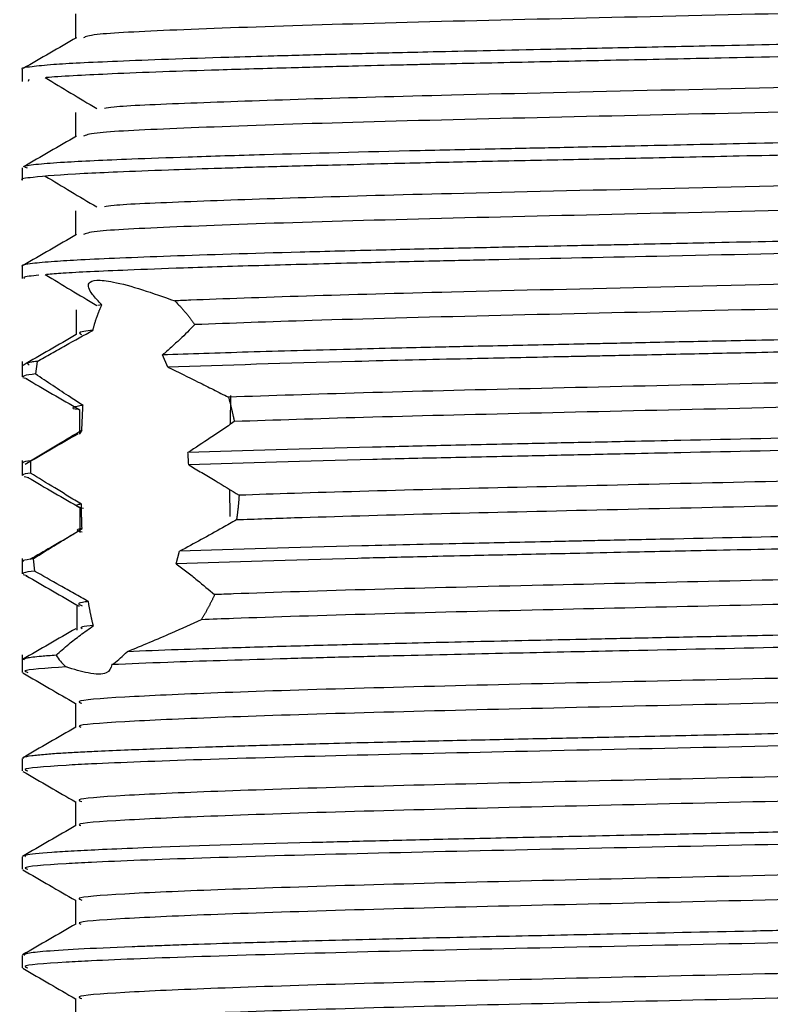
# Model space of a CAD drawing. Units: millimetres. Extents: x 3 to 1996, y 5 to 1995.
# Drawn here: x 1129 to 1140, y 1288 to 1303 of the extents above; entities that cross this region are included whole.
import ezdxf

# ---------------------------------------------------------------- set-up
doc = ezdxf.new("R2010")
doc.units = ezdxf.units.MM

msp = doc.modelspace()

# ---------------------------------------------------------------- linework, layer by layer
at = {"color": 7, "linetype": 'Continuous', "lineweight": 25}
for p, q in [((1128.562, 1302.007), (1128.562, 1301.819)), ((1128.661, 1301.852), (1128.653, 1301.819)), ((1128.562, 1300.507), (1128.562, 1300.319)), ((1128.562, 1299.007), (1128.562, 1298.819)), ((1129.776, 1298.418), (1129.712, 1298.411)), ((1129.382, 1298.341), (1129.382, 1297.966)), ((1130.779, 1297.47), (1130.698, 1297.655)), ((1128.562, 1297.556), (1128.562, 1297.32)), ((1128.788, 1297.556), (1128.763, 1297.365)), ((1128.569, 1297.311), (1128.637, 1297.295)), ((1131.736, 1297.036), (1131.729, 1296.596)), ((1129.433, 1296.825), (1129.433, 1296.45)), ((1129.471, 1296.509), (1129.433, 1296.454)), ((1128.562, 1296.048), (1128.562, 1295.82)), ((1128.591, 1295.802), (1128.663, 1295.79)), ((1131.721, 1295.606), (1131.723, 1295.194)), ((1129.439, 1295.324), (1129.439, 1294.949)), ((1130.907, 1294.475), (1130.96, 1294.664)), ((1128.562, 1294.554), (1128.562, 1294.32)), ((1128.731, 1294.549), (1128.748, 1294.363)), ((1128.575, 1294.308), (1128.635, 1294.295)), ((1129.395, 1293.835), (1129.395, 1293.46)), ((1128.562, 1293.085), (1128.562, 1292.819)), ((1129.374, 1292.35), (1129.374, 1291.98)), ((1128.562, 1291.507), (1128.562, 1291.319)), ((1128.562, 1290.007), (1128.562, 1289.819)), ((1128.562, 1288.507), (1128.562, 1288.319))]:
    msp.add_line(p, q, dxfattribs=at)
for points, knots in [([(1150.434, 1303.225), (1150.452, 1303.212), (1150.504, 1303.174), (1149.534, 1303.116), (1147.653, 1303.04), (1145.013, 1302.966), (1141.94, 1302.897), (1138.714, 1302.821), (1135.595, 1302.752), (1132.861, 1302.679), (1130.819, 1302.605), (1129.615, 1302.545), (1129.53, 1302.504), (1129.496, 1302.488)], [0, 0, 0, 0, 0.051893, 0.15049, 0.250788, 0.350906, 0.44766, 0.546497, 0.643431, 0.74134, 0.839869, 0.935571, 1, 1, 1, 1]), ([(1151.274, 1302.757), (1151.287, 1302.745), (1151.321, 1302.713), (1150.797, 1302.678), (1150.247, 1302.651), (1149.866, 1302.634), (1149.205, 1302.607), (1148.151, 1302.572), (1146.868, 1302.536), (1145.715, 1302.507), (1144.712, 1302.484), (1143.693, 1302.462), (1142.452, 1302.435), (1140.896, 1302.402), (1139.266, 1302.367), (1137.757, 1302.335), (1136.57, 1302.309), (1135.608, 1302.288), (1134.858, 1302.272), (1134.087, 1302.254), (1133.265, 1302.233), (1132.433, 1302.21), (1131.244, 1302.175), (1130.218, 1302.138), (1129.438, 1302.103), (1128.988, 1302.076), (1128.674, 1302.045), (1128.523, 1302.021), (1128.566, 1302.007), (1128.568, 1302.007)], [0, 0, 0, 0, 0.045132, 0.123837, 0.143335, 0.159359, 0.193289, 0.248583, 0.296651, 0.335053, 0.36378, 0.39102, 0.427111, 0.472015, 0.522712, 0.563138, 0.599394, 0.625392, 0.64894, 0.668551, 0.698985, 0.731054, 0.757779, 0.837414, 0.873982, 0.90721, 0.948342, 0.997556, 1, 1, 1, 1]), ([(1129.374, 1302.85), (1129.374, 1302.788), (1129.374, 1302.664), (1129.374, 1302.541), (1129.374, 1302.48)], [0, 0, 0, 0, 0.507207, 1, 1, 1, 1]), ([(1129.388, 1302.488), (1129.253, 1302.41), (1128.982, 1302.254), (1128.711, 1302.097), (1128.576, 1302.019)], [0, 0, 0, 0, 0.5006524, 1, 1, 1, 1]), ([(1151.348, 1302.569), (1151.353, 1302.568), (1151.388, 1302.554), (1151.245, 1302.531), (1150.953, 1302.503), (1150.565, 1302.479), (1150.075, 1302.455), (1149.368, 1302.426), (1148.364, 1302.391), (1147.348, 1302.362), (1146.62, 1302.342), (1146.307, 1302.334), (1146.164, 1302.331), (1146.1, 1302.329), (1146.075, 1302.329), (1146.07, 1302.329), (1146.069, 1302.329), (1146.068, 1302.328), (1146.068, 1302.328), (1146.068, 1302.328), (1146.068, 1302.328), (1146.068, 1302.328), (1146.068, 1302.328), (1146.068, 1302.328), (1146.067, 1302.328), (1146.064, 1302.328), (1146.031, 1302.328), (1145.941, 1302.325), (1145.66, 1302.319), (1145.266, 1302.31), (1144.754, 1302.298), (1144.316, 1302.288), (1143.958, 1302.281), (1143.437, 1302.269), (1142.541, 1302.25), (1141.036, 1302.217), (1139.355, 1302.181), (1137.708, 1302.146), (1136.232, 1302.114), (1135.255, 1302.093), (1134.709, 1302.081), (1134.557, 1302.077), (1134.173, 1302.068), (1133.512, 1302.052), (1132.55, 1302.026), (1131.572, 1301.997), (1130.662, 1301.967), (1129.94, 1301.938), (1129.378, 1301.911), (1129.041, 1301.892), (1128.941, 1301.881), (1128.927, 1301.88)], [0, 0, 0, 0, 0.006918, 0.056537, 0.098243, 0.131918, 0.163737, 0.205734, 0.257899, 0.310412, 0.331381, 0.340618, 0.344926, 0.347001, 0.347512, 0.347576, 0.347607, 0.347623, 0.347624, 0.347625, 0.347625, 0.347626, 0.347626, 0.347628, 0.347651, 0.347701, 0.347925, 0.35127, 0.357374, 0.377851, 0.392227, 0.40936, 0.421288, 0.427221, 0.459717, 0.506238, 0.565907, 0.612027, 0.657069, 0.704715, 0.708165, 0.712941, 0.720326, 0.748051, 0.783522, 0.829719, 0.870702, 0.914834, 0.95257, 0.993111, 1, 1, 1, 1]), ([(1150.469, 1302.095), (1150.434, 1302.077), (1150.354, 1302.037), (1149.255, 1301.979), (1147.43, 1301.909), (1144.868, 1301.838), (1141.73, 1301.767), (1138.284, 1301.686), (1135.236, 1301.618), (1132.799, 1301.551), (1131.087, 1301.489), (1130.005, 1301.445), (1129.852, 1301.418), (1129.813, 1301.411)], [0, 0, 0, 0, 0.0750453, 0.1719976, 0.2711183, 0.3697081, 0.480849, 0.594224, 0.7051668, 0.7939139, 0.8830249, 0.9701156, 1, 1, 1, 1]), ([(1128.914, 1301.88), (1129.043, 1301.802), (1129.3, 1301.645), (1129.565, 1301.489), (1129.698, 1301.411)], [0, 0, 0, 0, 0.50039, 1, 1, 1, 1]), ([(1150.434, 1301.725), (1150.452, 1301.712), (1150.504, 1301.674), (1149.534, 1301.616), (1147.653, 1301.54), (1145.013, 1301.466), (1141.94, 1301.397), (1138.714, 1301.321), (1135.595, 1301.252), (1132.861, 1301.179), (1130.819, 1301.105), (1129.615, 1301.045), (1129.53, 1301.004), (1129.496, 1300.988)], [0, 0, 0, 0, 0.051791, 0.150399, 0.250708, 0.350836, 0.4476, 0.546447, 0.643392, 0.741311, 0.83985, 0.935562, 1, 1, 1, 1]), ([(1151.348, 1301.257), (1151.353, 1301.255), (1151.372, 1301.246), (1151.297, 1301.229), (1151.123, 1301.204), (1150.651, 1301.168), (1149.946, 1301.136), (1149.12, 1301.105), (1148.514, 1301.084), (1147.636, 1301.057), (1146.572, 1301.028), (1145.514, 1301.002), (1144.574, 1300.981), (1143.798, 1300.964), (1142.785, 1300.943), (1141.384, 1300.912), (1139.627, 1300.875), (1138.029, 1300.841), (1136.815, 1300.814), (1135.718, 1300.791), (1134.138, 1300.756), (1132.498, 1300.713), (1131.104, 1300.67), (1130.257, 1300.639), (1129.64, 1300.612), (1129.149, 1300.587), (1128.792, 1300.558), (1128.553, 1300.531), (1128.615, 1300.513), (1128.638, 1300.507)], [0, 0, 0, 0, 0.007705, 0.034516, 0.066206, 0.105173, 0.182016, 0.200504, 0.227617, 0.263474, 0.30593, 0.341603, 0.367602, 0.393602, 0.411527, 0.456608, 0.513226, 0.558206, 0.591024, 0.6177, 0.655264, 0.736393, 0.783904, 0.825666, 0.859379, 0.892713, 0.933195, 0.974554, 1, 1, 1, 1]), ([(1129.374, 1301.35), (1129.374, 1301.288), (1129.374, 1301.164), (1129.374, 1301.041), (1129.374, 1300.98)], [0, 0, 0, 0, 0.507256, 1, 1, 1, 1]), ([(1151.345, 1301.064), (1151.321, 1301.053), (1151.277, 1301.033), (1150.999, 1301.007), (1150.628, 1300.982), (1149.92, 1300.946), (1148.79, 1300.905), (1147.33, 1300.861), (1146.128, 1300.83), (1145.012, 1300.803), (1143.934, 1300.78), (1142.736, 1300.754), (1141.232, 1300.722), (1139.595, 1300.686), (1138.05, 1300.653), (1136.682, 1300.624), (1135.645, 1300.602), (1134.825, 1300.584), (1134.154, 1300.568), (1133.331, 1300.547), (1132.397, 1300.522), (1131.522, 1300.496), (1130.706, 1300.468), (1130.039, 1300.442), (1129.251, 1300.407), (1128.731, 1300.367), (1128.52, 1300.334), (1128.565, 1300.32), (1128.567, 1300.319)], [0, 0, 0, 0, 0.041773, 0.078737, 0.106831, 0.144634, 0.226637, 0.27339, 0.315567, 0.351847, 0.380948, 0.414483, 0.45786, 0.509776, 0.552203, 0.588745, 0.628261, 0.645086, 0.665173, 0.692652, 0.72752, 0.765264, 0.796328, 0.836435, 0.868895, 0.945248, 0.997976, 1, 1, 1, 1]), ([(1129.388, 1300.988), (1129.253, 1300.91), (1128.982, 1300.754), (1128.711, 1300.597), (1128.576, 1300.519)], [0, 0, 0, 0, 0.5006885, 1, 1, 1, 1]), ([(1150.469, 1300.595), (1150.434, 1300.577), (1150.354, 1300.537), (1149.255, 1300.479), (1147.43, 1300.409), (1144.868, 1300.338), (1141.73, 1300.267), (1138.284, 1300.186), (1135.236, 1300.118), (1132.799, 1300.051), (1131.087, 1299.989), (1130.005, 1299.945), (1129.852, 1299.918), (1129.813, 1299.911)], [0, 0, 0, 0, 0.0750424, 0.1719948, 0.2711156, 0.3697055, 0.4808466, 0.5942217, 0.7051646, 0.7939118, 0.8830229, 0.9701137, 1, 1, 1, 1]), ([(1128.914, 1300.38), (1129.043, 1300.302), (1129.3, 1300.145), (1129.565, 1299.989), (1129.698, 1299.911)], [0, 0, 0, 0, 0.500413, 1, 1, 1, 1]), ([(1150.434, 1300.225), (1150.452, 1300.212), (1150.504, 1300.174), (1149.534, 1300.116), (1147.653, 1300.04), (1145.013, 1299.966), (1141.94, 1299.897), (1138.714, 1299.821), (1135.595, 1299.752), (1132.861, 1299.679), (1130.819, 1299.605), (1129.615, 1299.545), (1129.53, 1299.504), (1129.496, 1299.488)], [0, 0, 0, 0, 0.051783, 0.150392, 0.250701, 0.35083, 0.447594, 0.546442, 0.643388, 0.741307, 0.839847, 0.93556, 1, 1, 1, 1]), ([(1151.352, 1299.757), (1151.356, 1299.756), (1151.397, 1299.744), (1151.264, 1299.722), (1150.987, 1299.692), (1150.577, 1299.666), (1150.105, 1299.644), (1149.586, 1299.622), (1148.929, 1299.598), (1148.17, 1299.573), (1147.512, 1299.554), (1147.192, 1299.545), (1147.072, 1299.542), (1147.061, 1299.542), (1147.057, 1299.542), (1147.055, 1299.542), (1147.054, 1299.542), (1147.054, 1299.542), (1147.054, 1299.542), (1147.054, 1299.542), (1147.054, 1299.542), (1147.054, 1299.542), (1147.053, 1299.542), (1147.049, 1299.541), (1146.993, 1299.54), (1146.834, 1299.536), (1146.478, 1299.526), (1145.781, 1299.509), (1144.693, 1299.484), (1143.447, 1299.457), (1142.15, 1299.429), (1140.76, 1299.399), (1139.252, 1299.367), (1138.111, 1299.342), (1137.398, 1299.327), (1136.859, 1299.316), (1136.105, 1299.3), (1135.117, 1299.278), (1133.966, 1299.251), (1132.409, 1299.211), (1131.059, 1299.169), (1130.036, 1299.13), (1129.457, 1299.104), (1129, 1299.076), (1128.681, 1299.046), (1128.526, 1299.021), (1128.568, 1299.008), (1128.572, 1299.007)], [0, 0, 0, 0, 0.003576, 0.048285, 0.083732, 0.122709, 0.154745, 0.177536, 0.209938, 0.250943, 0.273242, 0.285078, 0.285822, 0.286133, 0.286273, 0.286306, 0.286323, 0.286323, 0.286324, 0.286325, 0.286331, 0.286342, 0.286364, 0.286408, 0.286762, 0.292361, 0.303254, 0.323812, 0.362485, 0.406513, 0.435157, 0.474571, 0.523894, 0.561055, 0.57088, 0.584954, 0.607578, 0.637022, 0.674205, 0.716545, 0.796261, 0.8355, 0.873105, 0.906077, 0.946952, 0.995917, 1, 1, 1, 1]), ([(1129.374, 1299.85), (1129.374, 1299.788), (1129.374, 1299.664), (1129.374, 1299.541), (1129.374, 1299.48)], [0, 0, 0, 0, 0.507305, 1, 1, 1, 1]), ([(1129.388, 1299.488), (1129.253, 1299.41), (1128.982, 1299.254), (1128.711, 1299.097), (1128.576, 1299.019)], [0, 0, 0, 0, 0.500725, 1, 1, 1, 1]), ([(1151.336, 1299.564), (1151.32, 1299.554), (1151.288, 1299.536), (1151.071, 1299.514), (1150.839, 1299.496), (1150.586, 1299.48), (1150.199, 1299.461), (1149.601, 1299.435), (1148.683, 1299.402), (1147.475, 1299.365), (1146.246, 1299.333), (1145.155, 1299.307), (1143.613, 1299.273), (1141.299, 1299.223), (1138.379, 1299.16), (1136.163, 1299.114), (1134.645, 1299.08), (1133.476, 1299.051), (1132.197, 1299.017), (1131.054, 1298.981), (1130.192, 1298.949), (1129.6, 1298.923), (1129.179, 1298.901), (1129.009, 1298.886), (1128.931, 1298.88)], [0, 0, 0, 0, 0.04225, 0.079524, 0.095309, 0.121633, 0.150268, 0.183949, 0.235574, 0.293967, 0.34053, 0.3757, 0.409235, 0.495592, 0.59262, 0.67387, 0.704593, 0.745807, 0.798188, 0.853568, 0.899368, 0.937029, 0.971088, 1, 1, 1, 1]), ([(1150.469, 1299.095), (1150.434, 1299.077), (1150.354, 1299.037), (1149.255, 1298.979), (1147.43, 1298.909), (1144.868, 1298.838), (1141.729, 1298.767), (1138.285, 1298.686), (1135.232, 1298.618), (1132.813, 1298.551), (1131.519, 1298.506), (1130.965, 1298.482), (1130.885, 1298.479)], [0, 0, 0, 0, 0.083553, 0.191506, 0.301873, 0.411648, 0.535399, 0.661638, 0.785168, 0.883985, 0.983206, 1, 1, 1, 1]), ([(1128.814, 1298.871), (1128.709, 1298.859), (1128.557, 1298.842), (1128.587, 1298.825), (1128.596, 1298.819)], [0, 0, 0, 0, 0.693022, 1, 1, 1, 1]), ([(1128.914, 1298.88), (1129.043, 1298.802), (1129.299, 1298.645), (1129.565, 1298.489), (1129.698, 1298.411)], [0, 0, 0, 0, 0.500435, 1, 1, 1, 1]), ([(1129.776, 1298.418), (1129.723, 1298.473), (1129.592, 1298.608), (1129.541, 1298.75), (1129.677, 1298.806), (1129.957, 1298.774), (1130.378, 1298.66), (1130.718, 1298.539), (1130.885, 1298.479)], [0, 0, 0, 0, 0.1474455, 0.3604122, 0.5029965, 0.6458038, 0.8256165, 1, 1, 1, 1]), ([(1150.434, 1298.725), (1150.452, 1298.712), (1150.504, 1298.674), (1149.534, 1298.616), (1147.653, 1298.54), (1145.013, 1298.466), (1141.94, 1298.397), (1138.712, 1298.321), (1135.602, 1298.252), (1132.979, 1298.183), (1131.753, 1298.138), (1131.19, 1298.117)], [0, 0, 0, 0, 0.0628043, 0.1824203, 0.304099, 0.4255589, 0.5429375, 0.6628439, 0.7804419, 0.8992221, 1, 1, 1, 1]), ([(1129.639, 1298.03), (1129.64, 1298.035), (1129.643, 1298.046), (1129.647, 1298.061), (1129.651, 1298.076), (1129.655, 1298.091), (1129.659, 1298.106), (1129.663, 1298.121), (1129.668, 1298.135), (1129.672, 1298.15), (1129.676, 1298.164), (1129.681, 1298.178), (1129.685, 1298.192), (1129.69, 1298.206), (1129.695, 1298.22), (1129.699, 1298.233), (1129.704, 1298.247), (1129.709, 1298.26), (1129.714, 1298.273), (1129.719, 1298.286), (1129.725, 1298.303), (1129.732, 1298.32), (1129.741, 1298.341), (1129.749, 1298.361), (1129.758, 1298.381), (1129.767, 1298.4), (1129.773, 1298.411), (1129.776, 1298.418)], [0, 0, 0, 0, 0.034644, 0.069287, 0.103931, 0.138574, 0.173218, 0.207861, 0.242505, 0.277148, 0.311792, 0.346435, 0.381079, 0.415722, 0.450366, 0.485009, 0.519653, 0.554296, 0.58894, 0.623583, 0.658227, 0.727516, 0.762159, 0.831448, 0.900736, 0.93538, 1, 1, 1, 1]), ([(1130.885, 1298.479), (1130.892, 1298.472), (1130.907, 1298.458), (1130.925, 1298.44), (1130.939, 1298.425), (1130.954, 1298.41), (1130.968, 1298.395), (1130.982, 1298.379), (1130.993, 1298.367), (1131.004, 1298.355), (1131.014, 1298.343), (1131.025, 1298.331), (1131.036, 1298.318), (1131.046, 1298.306), (1131.057, 1298.293), (1131.068, 1298.28), (1131.078, 1298.267), (1131.089, 1298.254), (1131.099, 1298.24), (1131.11, 1298.227), (1131.12, 1298.213), (1131.131, 1298.199), (1131.141, 1298.185), (1131.151, 1298.171), (1131.162, 1298.157), (1131.172, 1298.143), (1131.181, 1298.13), (1131.187, 1298.121), (1131.19, 1298.117)], [0, 0, 0, 0, 0.069478, 0.138956, 0.173694, 0.208432, 0.27791, 0.312648, 0.347387, 0.382125, 0.416863, 0.451601, 0.486339, 0.521078, 0.555816, 0.590554, 0.625292, 0.66003, 0.694768, 0.729507, 0.764245, 0.798983, 0.833721, 0.868459, 0.903198, 0.937936, 0.968967, 1, 1, 1, 1]), ([(1151.34, 1298.269), (1151.349, 1298.266), (1151.377, 1298.255), (1151.342, 1298.239), (1151.244, 1298.22), (1151.075, 1298.201), (1150.789, 1298.18), (1150.313, 1298.153), (1149.485, 1298.117), (1148.317, 1298.077), (1146.999, 1298.04), (1145.9, 1298.012), (1144.959, 1297.99), (1144.139, 1297.972), (1143.379, 1297.955), (1142.616, 1297.939), (1141.856, 1297.923), (1140.869, 1297.901), (1139.746, 1297.877), (1138.68, 1297.855), (1137.949, 1297.839), (1137.491, 1297.829), (1137.021, 1297.819), (1136.496, 1297.808), (1135.882, 1297.794), (1135.334, 1297.783), (1134.797, 1297.771), (1134.215, 1297.757), (1133.225, 1297.732), (1131.95, 1297.698), (1131.115, 1297.669), (1130.698, 1297.655)], [0, 0, 0, 0, 0.016085, 0.050276, 0.0762, 0.107302, 0.143582, 0.185038, 0.24104, 0.321073, 0.375708, 0.421001, 0.456945, 0.485006, 0.51254, 0.539546, 0.566025, 0.591976, 0.641527, 0.68084, 0.701362, 0.717328, 0.728737, 0.750975, 0.773212, 0.79545, 0.811686, 0.834216, 0.863038, 0.931519, 1, 1, 1, 1]), ([(1131.19, 1298.117), (1131.117, 1298.042), (1131.007, 1297.93), (1130.835, 1297.774), (1130.744, 1297.694), (1130.698, 1297.655)], [0, 0, 0, 0, 0.4976187, 0.7485743, 1, 1, 1, 1]), ([(1129.384, 1297.965), (1129.249, 1297.886), (1128.979, 1297.73), (1128.709, 1297.574), (1128.574, 1297.495)], [0, 0, 0, 0, 0.499998, 1, 1, 1, 1]), ([(1128.788, 1297.556), (1128.86, 1297.597), (1129.005, 1297.678), (1129.289, 1297.838), (1129.5, 1297.954), (1129.639, 1298.03)], [0, 0, 0, 0, 0.254152, 0.508314, 1, 1, 1, 1]), ([(1129.639, 1298.03), (1129.588, 1298.025), (1129.392, 1298.004), (1129.435, 1297.982), (1129.467, 1297.966)], [0, 0, 0, 0, 0.256821, 1, 1, 1, 1]), ([(1151.318, 1298.052), (1151.315, 1298.049), (1151.304, 1298.041), (1151.183, 1298.025), (1150.976, 1298.005), (1150.661, 1297.984), (1150.233, 1297.962), (1149.674, 1297.938), (1148.919, 1297.91), (1148.009, 1297.881), (1146.927, 1297.85), (1145.838, 1297.823), (1144.855, 1297.8), (1143.932, 1297.78), (1143.003, 1297.76), (1142.051, 1297.739), (1140.932, 1297.715), (1139.748, 1297.69), (1138.697, 1297.667), (1137.975, 1297.652), (1137.522, 1297.642), (1137.259, 1297.636), (1137.105, 1297.633), (1136.938, 1297.63), (1136.325, 1297.617), (1135.477, 1297.599), (1134.473, 1297.576), (1132.778, 1297.534), (1131.663, 1297.498), (1130.779, 1297.47)], [0, 0, 0, 0, 0.0107546, 0.0413078, 0.0815733, 0.1163002, 0.1510268, 0.2010391, 0.2418082, 0.2930703, 0.349425, 0.3965962, 0.434578, 0.4696612, 0.5048159, 0.5400422, 0.5753401, 0.626913, 0.6678655, 0.6892664, 0.7059409, 0.7178885, 0.7184561, 0.7231825, 0.7365384, 0.7874066, 0.8207092, 0.8577797, 1, 1, 1, 1]), ([(1128.788, 1297.556), (1128.756, 1297.552), (1128.609, 1297.536), (1128.643, 1297.52), (1128.67, 1297.507)], [0, 0, 0, 0, 0.216026, 1, 1, 1, 1]), ([(1150.443, 1297.583), (1150.38, 1297.566), (1150.231, 1297.528), (1149.087, 1297.472), (1147.248, 1297.403), (1144.831, 1297.337), (1142.059, 1297.275), (1139.127, 1297.206), (1136.267, 1297.141), (1133.668, 1297.078), (1132.355, 1297.034), (1131.704, 1297.011)], [0, 0, 0, 0, 0.08479, 0.198167, 0.31417, 0.429206, 0.542833, 0.658967, 0.773518, 0.887556, 1, 1, 1, 1]), ([(1128.763, 1297.365), (1128.693, 1297.356), (1128.575, 1297.341), (1128.577, 1297.326), (1128.577, 1297.32)], [0, 0, 0, 0, 0.594936, 1, 1, 1, 1]), ([(1129.488, 1296.887), (1129.426, 1296.927), (1129.27, 1297.028), (1129.027, 1297.188), (1128.851, 1297.306), (1128.763, 1297.365)], [0, 0, 0, 0, 0.249644, 0.624561, 1, 1, 1, 1]), ([(1130.779, 1297.47), (1130.934, 1297.395), (1131.167, 1297.281), (1131.474, 1297.128), (1131.627, 1297.05), (1131.704, 1297.011)], [0, 0, 0, 0, 0.499382, 0.749624, 1, 1, 1, 1]), ([(1128.62, 1297.295), (1128.755, 1297.216), (1129.025, 1297.06), (1129.295, 1296.904), (1129.429, 1296.826)], [0, 0, 0, 0, 0.500003, 1, 1, 1, 1]), ([(1150.438, 1297.207), (1150.375, 1297.191), (1150.227, 1297.153), (1149.086, 1297.097), (1147.248, 1297.028), (1144.831, 1296.962), (1142.059, 1296.9), (1139.127, 1296.831), (1136.267, 1296.766), (1133.711, 1296.704), (1132.418, 1296.661), (1131.793, 1296.64)], [0, 0, 0, 0, 0.083899, 0.198081, 0.314907, 0.430758, 0.545192, 0.66215, 0.777514, 0.892361, 1, 1, 1, 1]), ([(1129.488, 1296.887), (1129.364, 1296.866), (1129.238, 1296.846), (1129.43, 1296.826), (1129.433, 1296.826)], [0, 0, 0, 0, 0.98457, 1, 1, 1, 1]), ([(1129.471, 1296.509), (1129.471, 1296.516), (1129.472, 1296.531), (1129.472, 1296.554), (1129.473, 1296.573), (1129.474, 1296.592), (1129.475, 1296.61), (1129.475, 1296.633), (1129.476, 1296.652), (1129.477, 1296.67), (1129.478, 1296.689), (1129.479, 1296.711), (1129.48, 1296.73), (1129.481, 1296.744), (1129.481, 1296.759), (1129.482, 1296.777), (1129.483, 1296.8), (1129.485, 1296.821), (1129.486, 1296.843), (1129.487, 1296.865), (1129.488, 1296.879), (1129.488, 1296.887)], [0, 0, 0, 0, 0.058875, 0.11775, 0.176625, 0.206063, 0.264938, 0.323813, 0.382688, 0.412125, 0.471, 0.529875, 0.58875, 0.618188, 0.647625, 0.7065, 0.765375, 0.82425, 0.883125, 0.941561, 1, 1, 1, 1]), ([(1131.704, 1297.011), (1131.706, 1297.004), (1131.71, 1296.99), (1131.716, 1296.969), (1131.722, 1296.947), (1131.727, 1296.926), (1131.732, 1296.908), (1131.736, 1296.893), (1131.739, 1296.879), (1131.744, 1296.861), (1131.749, 1296.839), (1131.755, 1296.817), (1131.759, 1296.799), (1131.763, 1296.78), (1131.767, 1296.762), (1131.772, 1296.74), (1131.776, 1296.721), (1131.78, 1296.703), (1131.784, 1296.684), (1131.789, 1296.662), (1131.791, 1296.647), (1131.793, 1296.64)], [0, 0, 0, 0, 0.058872, 0.117743, 0.176615, 0.235486, 0.294358, 0.323793, 0.353229, 0.4121, 0.470972, 0.529843, 0.588715, 0.61815, 0.677022, 0.735894, 0.794765, 0.824201, 0.883072, 0.941534, 1, 1, 1, 1]), ([(1151.344, 1296.757), (1151.348, 1296.752), (1151.357, 1296.739), (1151.25, 1296.721), (1151.1, 1296.704), (1150.952, 1296.691), (1150.696, 1296.674), (1150.399, 1296.658), (1150.127, 1296.646), (1149.824, 1296.632), (1149.357, 1296.613), (1148.585, 1296.587), (1147.554, 1296.555), (1146.217, 1296.519), (1144.879, 1296.488), (1143.847, 1296.466), (1142.998, 1296.447), (1142.05, 1296.427), (1140.575, 1296.395), (1139.13, 1296.364), (1137.889, 1296.337), (1137.111, 1296.321), (1136.167, 1296.301), (1135.028, 1296.276), (1133.145, 1296.232), (1131.967, 1296.195), (1131.086, 1296.168)], [0, 0, 0, 0, 0.023271, 0.068156, 0.086907, 0.108989, 0.134401, 0.179791, 0.193015, 0.199919, 0.249727, 0.287638, 0.334206, 0.408678, 0.467126, 0.496002, 0.527767, 0.56242, 0.599961, 0.686914, 0.715546, 0.734235, 0.772112, 0.820492, 0.865922, 1, 1, 1, 1]), ([(1131.793, 1296.64), (1131.733, 1296.598), (1131.612, 1296.515), (1131.378, 1296.358), (1131.2, 1296.243), (1131.086, 1296.168)], [0, 0, 0, 0, 0.262941, 0.52588, 1, 1, 1, 1]), ([(1129.413, 1296.454), (1129.279, 1296.376), (1129.01, 1296.22), (1128.742, 1296.064), (1128.608, 1295.987)], [0, 0, 0, 0, 0.501431, 1, 1, 1, 1]), ([(1128.688, 1296.043), (1128.756, 1296.084), (1128.891, 1296.165), (1129.151, 1296.32), (1129.346, 1296.435), (1129.471, 1296.509)], [0, 0, 0, 0, 0.262773, 0.525547, 1, 1, 1, 1]), ([(1151.267, 1296.541), (1151.247, 1296.537), (1151.209, 1296.528), (1151.087, 1296.516), (1150.939, 1296.503), (1150.685, 1296.486), (1150.364, 1296.469), (1149.881, 1296.447), (1149.34, 1296.425), (1148.568, 1296.398), (1147.534, 1296.367), (1146.195, 1296.331), (1144.863, 1296.3), (1143.837, 1296.278), (1142.993, 1296.26), (1142.044, 1296.239), (1140.57, 1296.207), (1139.126, 1296.177), (1137.889, 1296.15), (1137.11, 1296.133), (1136.168, 1296.113), (1135.031, 1296.089), (1133.154, 1296.045), (1131.977, 1296.008), (1131.098, 1295.981)], [0, 0, 0, 0, 0.023793, 0.043466, 0.066586, 0.093152, 0.138545, 0.161811, 0.213478, 0.253331, 0.302518, 0.380403, 0.441733, 0.471568, 0.504711, 0.541161, 0.580917, 0.67182, 0.701863, 0.721584, 0.761333, 0.811953, 0.859536, 1, 1, 1, 1]), ([(1131.098, 1295.981), (1131.096, 1296.018), (1131.093, 1296.081), (1131.088, 1296.143), (1131.086, 1296.168)], [0, 0, 0, 0, 0.596722, 1, 1, 1, 1]), ([(1128.688, 1296.043), (1128.632, 1296.034), (1128.556, 1296.022), (1128.573, 1296.01), (1128.577, 1296.007)], [0, 0, 0, 0, 0.7374999, 1, 1, 1, 1]), ([(1128.688, 1296.043), (1128.688, 1296.003), (1128.687, 1295.94), (1128.687, 1295.877), (1128.686, 1295.856)], [0, 0, 0, 0, 0.650148, 1, 1, 1, 1]), ([(1131.098, 1295.981), (1131.165, 1295.941), (1131.3, 1295.862), (1131.558, 1295.707), (1131.744, 1295.592), (1131.866, 1295.517)], [0, 0, 0, 0, 0.259017, 0.518035, 1, 1, 1, 1]), ([(1150.462, 1296.072), (1150.462, 1296.071), (1150.466, 1296.05), (1149.877, 1296.012), (1148.705, 1295.955), (1146.933, 1295.894), (1144.77, 1295.836), (1142.32, 1295.781), (1139.726, 1295.72), (1137.146, 1295.661), (1134.743, 1295.606), (1132.997, 1295.556), (1132.14, 1295.527), (1131.866, 1295.517)], [0, 0, 0, 0, 0.004588, 0.108996, 0.213422, 0.319763, 0.424848, 0.528686, 0.634878, 0.740501, 0.844072, 0.949967, 1, 1, 1, 1]), ([(1128.686, 1295.856), (1128.631, 1295.847), (1128.555, 1295.835), (1128.573, 1295.823), (1128.577, 1295.82)], [0, 0, 0, 0, 0.742427, 1, 1, 1, 1]), ([(1129.463, 1295.382), (1129.395, 1295.423), (1129.259, 1295.506), (1128.999, 1295.664), (1128.81, 1295.78), (1128.686, 1295.856)], [0, 0, 0, 0, 0.259092, 0.518183, 1, 1, 1, 1]), ([(1128.646, 1295.79), (1128.781, 1295.711), (1129.05, 1295.555), (1129.319, 1295.399), (1129.454, 1295.321)], [0, 0, 0, 0, 0.5000023, 1, 1, 1, 1]), ([(1150.462, 1295.697), (1150.462, 1295.696), (1150.466, 1295.675), (1149.878, 1295.637), (1148.705, 1295.58), (1146.933, 1295.519), (1144.77, 1295.461), (1142.32, 1295.406), (1139.726, 1295.345), (1137.146, 1295.286), (1134.743, 1295.231), (1132.98, 1295.181), (1132.113, 1295.151), (1131.826, 1295.141)], [0, 0, 0, 0, 0.00579, 0.109811, 0.213849, 0.319795, 0.42449, 0.527942, 0.63374, 0.73897, 0.842156, 0.947658, 1, 1, 1, 1]), ([(1129.463, 1295.382), (1129.443, 1295.379), (1129.336, 1295.358), (1129.425, 1295.337), (1129.497, 1295.321)], [0, 0, 0, 0, 0.1797778, 1, 1, 1, 1]), ([(1129.473, 1295.009), (1129.473, 1295.017), (1129.472, 1295.032), (1129.472, 1295.051), (1129.471, 1295.066), (1129.471, 1295.081), (1129.47, 1295.1), (1129.469, 1295.119), (1129.469, 1295.138), (1129.468, 1295.157), (1129.468, 1295.176), (1129.467, 1295.195), (1129.467, 1295.214), (1129.466, 1295.233), (1129.466, 1295.252), (1129.465, 1295.268), (1129.465, 1295.283), (1129.464, 1295.299), (1129.464, 1295.314), (1129.464, 1295.329), (1129.463, 1295.344), (1129.463, 1295.362), (1129.463, 1295.375), (1129.463, 1295.382)], [0, 0, 0, 0, 0.0613955, 0.122791, 0.1534885, 0.1841861, 0.2455815, 0.306977, 0.3376746, 0.39907, 0.4604655, 0.4911631, 0.5525586, 0.613954, 0.6446516, 0.7060471, 0.7367446, 0.7674422, 0.8288377, 0.8595352, 0.8902328, 0.9451149, 1, 1, 1, 1]), ([(1131.866, 1295.517), (1131.865, 1295.51), (1131.864, 1295.494), (1131.863, 1295.475), (1131.861, 1295.455), (1131.86, 1295.44), (1131.859, 1295.424), (1131.858, 1295.409), (1131.856, 1295.389), (1131.854, 1295.37), (1131.852, 1295.351), (1131.851, 1295.335), (1131.849, 1295.32), (1131.847, 1295.304), (1131.845, 1295.285), (1131.843, 1295.266), (1131.841, 1295.247), (1131.838, 1295.228), (1131.836, 1295.208), (1131.833, 1295.189), (1131.831, 1295.173), (1131.828, 1295.156), (1131.827, 1295.146), (1131.826, 1295.141)], [0, 0, 0, 0, 0.061405, 0.122811, 0.153513, 0.214919, 0.245621, 0.276324, 0.337729, 0.399134, 0.429837, 0.491242, 0.521945, 0.552647, 0.614053, 0.675458, 0.706161, 0.767566, 0.828971, 0.859674, 0.921079, 0.960539, 1, 1, 1, 1]), ([(1151.345, 1295.257), (1151.347, 1295.251), (1151.349, 1295.237), (1151.201, 1295.214), (1150.908, 1295.187), (1150.486, 1295.162), (1149.913, 1295.136), (1149.363, 1295.114), (1148.789, 1295.094), (1148.251, 1295.076), (1147.351, 1295.049), (1146.1, 1295.016), (1144.684, 1294.984), (1143.434, 1294.957), (1142.227, 1294.931), (1140.554, 1294.895), (1139.08, 1294.863), (1137.957, 1294.839), (1137.496, 1294.829), (1137.209, 1294.823), (1136.926, 1294.817), (1136.335, 1294.804), (1135.497, 1294.786), (1134.542, 1294.765), (1132.914, 1294.725), (1131.825, 1294.691), (1130.96, 1294.664)], [0, 0, 0, 0, 0.02808, 0.072733, 0.113368, 0.166237, 0.203769, 0.250746, 0.275249, 0.304169, 0.337505, 0.408898, 0.469556, 0.506502, 0.550626, 0.601925, 0.685507, 0.705907, 0.722552, 0.735444, 0.737293, 0.753642, 0.80062, 0.831949, 0.866557, 1, 1, 1, 1]), ([(1131.826, 1295.141), (1131.755, 1295.101), (1131.577, 1295.001), (1131.289, 1294.841), (1131.069, 1294.723), (1130.96, 1294.664)], [0, 0, 0, 0, 0.249733, 0.624677, 1, 1, 1, 1]), ([(1129.402, 1294.958), (1129.267, 1294.88), (1129.027, 1294.74), (1128.787, 1294.601), (1128.682, 1294.54)], [0, 0, 0, 0, 0.561271, 1, 1, 1, 1]), ([(1128.731, 1294.549), (1128.852, 1294.625), (1129.034, 1294.739), (1129.283, 1294.893), (1129.41, 1294.97), (1129.473, 1295.009)], [0, 0, 0, 0, 0.499562, 0.749731, 1, 1, 1, 1]), ([(1129.473, 1295.009), (1129.449, 1295.005), (1129.353, 1294.988), (1129.424, 1294.971), (1129.476, 1294.958)], [0, 0, 0, 0, 0.251584, 1, 1, 1, 1]), ([(1151.265, 1295.041), (1151.241, 1295.036), (1151.176, 1295.023), (1150.906, 1294.999), (1150.491, 1294.975), (1149.914, 1294.948), (1149.365, 1294.926), (1148.789, 1294.906), (1148.248, 1294.889), (1147.348, 1294.862), (1146.091, 1294.828), (1144.67, 1294.796), (1143.409, 1294.769), (1142.196, 1294.742), (1140.744, 1294.711), (1139.273, 1294.68), (1138.018, 1294.653), (1137.129, 1294.634), (1136.462, 1294.619), (1135.88, 1294.607), (1135.271, 1294.594), (1134.526, 1294.577), (1132.888, 1294.537), (1131.769, 1294.502), (1130.907, 1294.475)], [0, 0, 0, 0, 0.025452, 0.068141, 0.124148, 0.163163, 0.21243, 0.23819, 0.268614, 0.303699, 0.378104, 0.442444, 0.481146, 0.527529, 0.581587, 0.643595, 0.690383, 0.721937, 0.744767, 0.767597, 0.790426, 0.818009, 0.859769, 1, 1, 1, 1]), ([(1128.731, 1294.549), (1128.665, 1294.54), (1128.565, 1294.526), (1128.576, 1294.512), (1128.58, 1294.507)], [0, 0, 0, 0, 0.656696, 1, 1, 1, 1]), ([(1130.907, 1294.475), (1130.961, 1294.433), (1131.07, 1294.35), (1131.269, 1294.193), (1131.405, 1294.077), (1131.492, 1294.004)], [0, 0, 0, 0, 0.26362, 0.527245, 1, 1, 1, 1]), ([(1150.436, 1294.571), (1150.437, 1294.569), (1150.451, 1294.543), (1149.688, 1294.501), (1148.277, 1294.439), (1146.381, 1294.378), (1144.129, 1294.322), (1141.625, 1294.264), (1139.017, 1294.203), (1136.364, 1294.143), (1133.845, 1294.083), (1132.279, 1294.033), (1131.587, 1294.007), (1131.492, 1294.004)], [0, 0, 0, 0, 0.011197, 0.133086, 0.235931, 0.339817, 0.441665, 0.543886, 0.647811, 0.750338, 0.864757, 0.981547, 1, 1, 1, 1]), ([(1128.748, 1294.363), (1128.678, 1294.354), (1128.569, 1294.34), (1128.577, 1294.325), (1128.58, 1294.32)], [0, 0, 0, 0, 0.631834, 1, 1, 1, 1]), ([(1129.57, 1293.898), (1129.498, 1293.938), (1129.353, 1294.019), (1129.078, 1294.174), (1128.877, 1294.289), (1128.748, 1294.363)], [0, 0, 0, 0, 0.263269, 0.526531, 1, 1, 1, 1]), ([(1128.617, 1294.295), (1128.752, 1294.217), (1129.022, 1294.061), (1129.292, 1293.904), (1129.427, 1293.826)], [0, 0, 0, 0, 0.5000026, 1, 1, 1, 1]), ([(1150.443, 1294.203), (1150.448, 1294.199), (1150.487, 1294.171), (1149.708, 1294.127), (1148.276, 1294.064), (1146.381, 1294.003), (1144.128, 1293.947), (1141.625, 1293.889), (1139.017, 1293.828), (1136.364, 1293.768), (1133.847, 1293.708), (1132.189, 1293.655), (1131.449, 1293.627), (1131.289, 1293.621)], [0, 0, 0, 0, 0.017748, 0.140399, 0.240778, 0.342172, 0.441578, 0.541348, 0.642781, 0.74285, 0.854525, 0.968515, 1, 1, 1, 1]), ([(1129.57, 1293.898), (1129.536, 1293.893), (1129.372, 1293.873), (1129.429, 1293.852), (1129.474, 1293.835)], [0, 0, 0, 0, 0.203972, 1, 1, 1, 1]), ([(1129.646, 1293.531), (1129.644, 1293.536), (1129.642, 1293.546), (1129.638, 1293.562), (1129.634, 1293.577), (1129.63, 1293.593), (1129.626, 1293.609), (1129.623, 1293.625), (1129.619, 1293.641), (1129.615, 1293.657), (1129.612, 1293.673), (1129.608, 1293.69), (1129.605, 1293.706), (1129.601, 1293.723), (1129.598, 1293.74), (1129.595, 1293.757), (1129.591, 1293.774), (1129.588, 1293.791), (1129.585, 1293.809), (1129.582, 1293.826), (1129.579, 1293.844), (1129.576, 1293.861), (1129.573, 1293.879), (1129.571, 1293.892), (1129.57, 1293.898)], [0, 0, 0, 0, 0.04539, 0.090781, 0.136171, 0.181562, 0.226952, 0.272342, 0.317733, 0.363123, 0.408514, 0.453904, 0.499294, 0.544685, 0.590075, 0.635466, 0.680856, 0.726246, 0.771637, 0.817027, 0.862417, 0.907808, 0.953903, 1, 1, 1, 1]), ([(1131.492, 1294.004), (1131.49, 1293.997), (1131.484, 1293.985), (1131.475, 1293.966), (1131.467, 1293.948), (1131.458, 1293.93), (1131.449, 1293.912), (1131.44, 1293.894), (1131.431, 1293.876), (1131.422, 1293.858), (1131.413, 1293.84), (1131.404, 1293.823), (1131.395, 1293.805), (1131.385, 1293.788), (1131.376, 1293.771), (1131.367, 1293.754), (1131.357, 1293.737), (1131.348, 1293.72), (1131.338, 1293.703), (1131.328, 1293.687), (1131.319, 1293.67), (1131.309, 1293.654), (1131.299, 1293.637), (1131.292, 1293.626), (1131.289, 1293.621)], [0, 0, 0, 0, 0.045315, 0.090631, 0.135946, 0.181262, 0.226577, 0.271892, 0.317208, 0.362523, 0.407838, 0.453154, 0.498469, 0.543784, 0.5891, 0.634415, 0.679731, 0.725046, 0.770361, 0.815677, 0.860992, 0.906307, 0.953152, 1, 1, 1, 1]), ([(1151.35, 1293.757), (1151.354, 1293.755), (1151.378, 1293.744), (1151.29, 1293.727), (1151.134, 1293.707), (1150.945, 1293.691), (1150.689, 1293.674), (1150.382, 1293.657), (1150.088, 1293.644), (1149.797, 1293.631), (1149.483, 1293.619), (1149.026, 1293.602), (1148.379, 1293.58), (1147.627, 1293.557), (1146.82, 1293.535), (1146.017, 1293.515), (1145.126, 1293.494), (1143.977, 1293.468), (1142.352, 1293.433), (1140.594, 1293.395), (1139.03, 1293.362), (1137.948, 1293.339), (1137.048, 1293.319), (1136.229, 1293.302), (1135.453, 1293.285), (1134.689, 1293.268), (1133.994, 1293.251), (1133.368, 1293.236), (1132.585, 1293.215), (1131.758, 1293.191), (1130.872, 1293.162), (1130.412, 1293.144), (1130.163, 1293.134)], [0, 0, 0, 0, 0.008275, 0.053792, 0.076706, 0.105003, 0.134462, 0.161046, 0.18763, 0.202072, 0.221493, 0.248273, 0.28241, 0.323901, 0.355024, 0.387813, 0.422267, 0.458387, 0.515052, 0.593742, 0.636136, 0.672861, 0.703913, 0.729292, 0.759381, 0.787871, 0.814761, 0.840051, 0.863741, 0.91403, 0.953511, 1, 1, 1, 1]), ([(1131.289, 1293.621), (1131.138, 1293.552), (1130.874, 1293.432), (1130.497, 1293.27), (1130.274, 1293.179), (1130.163, 1293.134)], [0, 0, 0, 0, 0.397233, 0.697398, 1, 1, 1, 1]), ([(1129.381, 1293.484), (1129.245, 1293.406), (1128.974, 1293.25), (1128.704, 1293.093), (1128.568, 1293.015)], [0, 0, 0, 0, 0.499995, 1, 1, 1, 1]), ([(1129.077, 1293.08), (1129.139, 1293.135), (1129.246, 1293.232), (1129.445, 1293.386), (1129.579, 1293.483), (1129.646, 1293.531)], [0, 0, 0, 0, 0.401796, 0.700091, 1, 1, 1, 1]), ([(1129.646, 1293.531), (1129.577, 1293.524), (1129.427, 1293.509), (1129.459, 1293.493), (1129.476, 1293.484)], [0, 0, 0, 0, 0.452867, 1, 1, 1, 1]), ([(1151.343, 1293.562), (1151.326, 1293.553), (1151.298, 1293.54), (1151.148, 1293.521), (1150.964, 1293.504), (1150.706, 1293.487), (1150.394, 1293.47), (1150.098, 1293.457), (1149.828, 1293.445), (1149.575, 1293.435), (1149.244, 1293.422), (1148.796, 1293.406), (1148.21, 1293.387), (1147.546, 1293.367), (1146.813, 1293.347), (1146.024, 1293.327), (1145.086, 1293.305), (1143.88, 1293.279), (1142.182, 1293.242), (1140.026, 1293.196), (1137.847, 1293.149), (1136.237, 1293.115), (1135.117, 1293.09), (1134.243, 1293.07), (1133.35, 1293.048), (1132.115, 1293.014), (1130.901, 1292.977), (1130.2, 1292.948), (1129.929, 1292.937)], [0, 0, 0, 0, 0.037733, 0.060944, 0.089797, 0.119861, 0.146908, 0.173953, 0.188087, 0.203138, 0.223117, 0.248023, 0.277854, 0.312611, 0.340835, 0.373031, 0.409198, 0.449336, 0.505604, 0.587218, 0.666191, 0.724658, 0.755298, 0.788372, 0.823879, 0.861818, 0.946642, 1, 1, 1, 1]), ([(1129.929, 1292.937), (1129.938, 1292.943), (1130.016, 1292.996), (1130.094, 1293.069), (1130.163, 1293.134)], [0, 0, 0, 0, 0.117809, 1, 1, 1, 1]), ([(1129.077, 1293.08), (1128.999, 1293.074), (1128.805, 1293.059), (1128.601, 1293.035), (1128.589, 1293.016), (1128.583, 1293.007)], [0, 0, 0, 0, 0.248236, 0.617758, 1, 1, 1, 1]), ([(1129.077, 1293.08), (1129.121, 1293.019), (1129.169, 1292.952), (1129.225, 1292.906), (1129.23, 1292.902)], [0, 0, 0, 0, 0.91396, 1, 1, 1, 1]), ([(1150.52, 1293.092), (1150.43, 1293.071), (1150.247, 1293.028), (1149.003, 1292.968), (1147.122, 1292.899), (1144.681, 1292.834), (1141.893, 1292.771), (1138.961, 1292.702), (1136.102, 1292.638), (1133.534, 1292.574), (1131.438, 1292.505), (1130.031, 1292.442), (1129.354, 1292.39), (1129.444, 1292.359), (1129.47, 1292.35)], [0, 0, 0, 0, 0.08301, 0.170292, 0.259581, 0.347932, 0.435457, 0.524819, 0.612772, 0.700661, 0.790028, 0.877599, 0.965896, 1, 1, 1, 1]), ([(1129.23, 1292.902), (1128.927, 1292.882), (1128.524, 1292.855), (1128.622, 1292.827), (1128.647, 1292.819)], [0, 0, 0, 0, 0.748602, 1, 1, 1, 1]), ([(1129.929, 1292.937), (1129.912, 1292.886), (1129.879, 1292.785), (1129.608, 1292.786), (1129.347, 1292.866), (1129.23, 1292.902)], [0, 0, 0, 0, 0.3576555, 0.7097074, 1, 1, 1, 1]), ([(1128.57, 1292.81), (1128.706, 1292.732), (1128.974, 1292.577), (1129.241, 1292.422), (1129.374, 1292.346)], [0, 0, 0, 0, 0.505845, 1, 1, 1, 1]), ([(1150.535, 1292.725), (1150.54, 1292.724), (1150.63, 1292.7), (1150.194, 1292.655), (1149.025, 1292.593), (1147.116, 1292.524), (1144.683, 1292.459), (1141.893, 1292.396), (1138.962, 1292.327), (1136.102, 1292.263), (1133.535, 1292.199), (1131.436, 1292.13), (1130.039, 1292.067), (1129.371, 1292.018), (1129.442, 1291.99), (1129.456, 1291.985)], [0, 0, 0, 0, 0.004894, 0.09372, 0.18114, 0.270569, 0.359059, 0.446722, 0.536224, 0.624316, 0.712344, 0.801851, 0.889561, 0.977996, 1, 1, 1, 1]), ([(1151.352, 1292.257), (1151.355, 1292.256), (1151.382, 1292.246), (1151.307, 1292.232), (1151.208, 1292.216), (1151.14, 1292.209), (1151.116, 1292.206), (1151.107, 1292.206), (1151.104, 1292.205), (1151.103, 1292.205), (1151.103, 1292.205), (1151.103, 1292.205), (1151.103, 1292.205), (1151.102, 1292.205), (1151.102, 1292.205), (1151.102, 1292.205), (1150.97, 1292.192), (1150.606, 1292.167), (1149.908, 1292.135), (1149.212, 1292.108), (1148.62, 1292.088), (1147.967, 1292.068), (1147.38, 1292.05), (1146.853, 1292.036), (1146.362, 1292.023), (1145.727, 1292.008), (1144.937, 1291.989), (1143.853, 1291.966), (1142.305, 1291.932), (1140.523, 1291.894), (1138.845, 1291.858), (1137.592, 1291.831), (1136.67, 1291.811), (1135.973, 1291.796), (1135.398, 1291.784), (1134.897, 1291.773), (1134.404, 1291.761), (1133.859, 1291.748), (1133.1, 1291.729), (1132.225, 1291.705), (1131.335, 1291.677), (1130.641, 1291.653), (1130.086, 1291.631), (1129.693, 1291.614), (1129.379, 1291.599), (1129.126, 1291.584), (1128.888, 1291.566), (1128.687, 1291.545), (1128.566, 1291.525), (1128.577, 1291.511), (1128.582, 1291.507)], [0, 0, 0, 0, 0.004507, 0.036704, 0.05788, 0.064333, 0.066743, 0.067529, 0.067822, 0.06794, 0.06799, 0.068012, 0.068022, 0.068026, 0.068028, 0.068028, 0.068029, 0.120181, 0.172439, 0.199137, 0.225836, 0.252534, 0.279233, 0.292089, 0.309015, 0.330012, 0.355078, 0.384212, 0.428903, 0.49016, 0.533807, 0.569201, 0.596337, 0.613647, 0.630956, 0.648266, 0.660042, 0.677683, 0.701188, 0.736792, 0.772396, 0.808001, 0.831572, 0.859149, 0.878458, 0.897194, 0.920636, 0.948782, 0.981633, 1, 1, 1, 1]), ([(1129.381, 1291.984), (1129.245, 1291.906), (1128.974, 1291.75), (1128.704, 1291.593), (1128.568, 1291.515)], [0, 0, 0, 0, 0.5000257, 1, 1, 1, 1]), ([(1151.299, 1292.061), (1151.31, 1292.057), (1151.376, 1292.033), (1150.829, 1291.991), (1149.662, 1291.935), (1147.858, 1291.874), (1145.506, 1291.813), (1142.671, 1291.753), (1139.527, 1291.685), (1136.413, 1291.619), (1133.564, 1291.556), (1131.2, 1291.488), (1129.862, 1291.437), (1128.985, 1291.39), (1128.529, 1291.354), (1128.623, 1291.326), (1128.647, 1291.319)], [0, 0, 0, 0, 0.016241, 0.0947314, 0.1724018, 0.251807, 0.3307139, 0.417912, 0.5071294, 0.5956183, 0.6830051, 0.7723253, 0.8604437, 0.8893714, 0.9721881, 1, 1, 1, 1]), ([(1150.52, 1291.592), (1150.43, 1291.571), (1150.247, 1291.528), (1149.003, 1291.468), (1147.122, 1291.399), (1144.681, 1291.334), (1141.893, 1291.271), (1138.961, 1291.202), (1136.102, 1291.138), (1133.534, 1291.074), (1131.438, 1291.005), (1130.031, 1290.942), (1129.354, 1290.89), (1129.444, 1290.859), (1129.47, 1290.85)], [0, 0, 0, 0, 0.0830053, 0.1702873, 0.2595751, 0.3479261, 0.4354507, 0.5248116, 0.6127644, 0.7006536, 0.7900195, 0.8775903, 0.9658865, 1, 1, 1, 1]), ([(1128.57, 1291.31), (1128.706, 1291.232), (1128.974, 1291.077), (1129.241, 1290.922), (1129.374, 1290.846)], [0, 0, 0, 0, 0.505888, 1, 1, 1, 1]), ([(1150.535, 1291.225), (1150.54, 1291.224), (1150.63, 1291.2), (1150.194, 1291.155), (1149.025, 1291.093), (1147.116, 1291.024), (1144.683, 1290.959), (1141.893, 1290.896), (1138.962, 1290.827), (1136.102, 1290.763), (1133.535, 1290.699), (1131.436, 1290.63), (1130.039, 1290.567), (1129.371, 1290.518), (1129.442, 1290.49), (1129.456, 1290.485)], [0, 0, 0, 0, 0.004883, 0.093709, 0.18113, 0.27056, 0.359051, 0.446715, 0.536218, 0.62431, 0.712339, 0.801847, 0.889557, 0.977993, 1, 1, 1, 1]), ([(1151.296, 1290.757), (1151.309, 1290.747), (1151.331, 1290.731), (1151.17, 1290.712), (1151.027, 1290.697), (1150.871, 1290.686), (1150.673, 1290.673), (1150.299, 1290.653), (1149.703, 1290.626), (1148.837, 1290.595), (1147.979, 1290.568), (1147.133, 1290.543), (1146.279, 1290.521), (1145.475, 1290.502), (1144.6, 1290.482), (1143.609, 1290.461), (1142.53, 1290.437), (1141.279, 1290.41), (1140.07, 1290.384), (1138.885, 1290.359), (1137.875, 1290.337), (1137.019, 1290.319), (1136.055, 1290.298), (1135.005, 1290.275), (1133.908, 1290.249), (1132.23, 1290.206), (1130.81, 1290.161), (1129.797, 1290.119), (1129.338, 1290.097), (1128.898, 1290.069), (1128.583, 1290.038), (1128.603, 1290.015), (1128.61, 1290.007)], [0, 0, 0, 0, 0.03897, 0.061727, 0.076654, 0.095672, 0.110442, 0.128718, 0.181208, 0.216835, 0.252462, 0.28809, 0.311146, 0.340977, 0.366946, 0.392915, 0.430255, 0.460791, 0.499226, 0.531631, 0.560102, 0.584637, 0.605236, 0.644574, 0.679602, 0.710317, 0.81622, 0.851289, 0.880645, 0.909921, 0.966924, 1, 1, 1, 1]), ([(1129.374, 1290.85), (1129.374, 1290.788), (1129.374, 1290.664), (1129.374, 1290.541), (1129.374, 1290.48)], [0, 0, 0, 0, 0.507067, 1, 1, 1, 1]), ([(1129.381, 1290.484), (1129.245, 1290.406), (1128.974, 1290.25), (1128.704, 1290.093), (1128.568, 1290.015)], [0, 0, 0, 0, 0.500057, 1, 1, 1, 1]), ([(1151.299, 1290.561), (1151.31, 1290.557), (1151.376, 1290.533), (1150.829, 1290.491), (1149.662, 1290.435), (1147.858, 1290.374), (1145.506, 1290.313), (1142.671, 1290.253), (1139.527, 1290.185), (1136.413, 1290.119), (1133.564, 1290.056), (1131.2, 1289.988), (1129.862, 1289.937), (1128.985, 1289.89), (1128.529, 1289.854), (1128.623, 1289.826), (1128.647, 1289.819)], [0, 0, 0, 0, 0.016239, 0.094729, 0.1724, 0.251805, 0.330712, 0.417911, 0.507128, 0.595617, 0.683004, 0.772325, 0.860443, 0.889371, 0.972188, 1, 1, 1, 1]), ([(1150.52, 1290.092), (1150.43, 1290.071), (1150.247, 1290.028), (1149.003, 1289.968), (1147.122, 1289.899), (1144.681, 1289.834), (1141.893, 1289.771), (1138.961, 1289.702), (1136.102, 1289.638), (1133.534, 1289.574), (1131.438, 1289.505), (1130.031, 1289.442), (1129.354, 1289.39), (1129.444, 1289.359), (1129.47, 1289.35)], [0, 0, 0, 0, 0.083001, 0.170282, 0.25957, 0.34792, 0.435444, 0.524805, 0.612757, 0.700646, 0.790011, 0.877582, 0.965877, 1, 1, 1, 1]), ([(1128.57, 1289.81), (1128.706, 1289.732), (1128.974, 1289.577), (1129.241, 1289.422), (1129.374, 1289.346)], [0, 0, 0, 0, 0.5059301, 1, 1, 1, 1]), ([(1150.535, 1289.725), (1150.54, 1289.724), (1150.63, 1289.7), (1150.194, 1289.655), (1149.025, 1289.593), (1147.116, 1289.524), (1144.683, 1289.459), (1141.893, 1289.396), (1138.962, 1289.327), (1136.102, 1289.263), (1133.535, 1289.199), (1131.436, 1289.13), (1130.039, 1289.067), (1129.371, 1289.018), (1129.442, 1288.99), (1129.456, 1288.985)], [0, 0, 0, 0, 0.004872, 0.093699, 0.18112, 0.270551, 0.359043, 0.446707, 0.536211, 0.624304, 0.712334, 0.801842, 0.889553, 0.97799, 1, 1, 1, 1]), ([(1151.332, 1289.257), (1151.337, 1289.25), (1151.35, 1289.235), (1151.193, 1289.213), (1150.987, 1289.194), (1150.78, 1289.18), (1150.568, 1289.167), (1150.348, 1289.156), (1150.102, 1289.145), (1149.802, 1289.131), (1149.32, 1289.112), (1148.637, 1289.088), (1147.753, 1289.061), (1146.886, 1289.037), (1146.017, 1289.014), (1145.201, 1288.995), (1144.318, 1288.975), (1143.336, 1288.955), (1142.396, 1288.934), (1141.467, 1288.914), (1140.624, 1288.896), (1139.302, 1288.868), (1137.713, 1288.834), (1136.22, 1288.802), (1135.162, 1288.779), (1134.343, 1288.76), (1133.521, 1288.74), (1132.62, 1288.716), (1131.76, 1288.691), (1131.091, 1288.669), (1130.67, 1288.654), (1130.423, 1288.644), (1129.969, 1288.627), (1129.379, 1288.601), (1128.873, 1288.567), (1128.595, 1288.535), (1128.593, 1288.516), (1128.592, 1288.507)], [0, 0, 0, 0, 0.025031, 0.060514, 0.085249, 0.102564, 0.119878, 0.137193, 0.14955, 0.167119, 0.189898, 0.225514, 0.261131, 0.296747, 0.319942, 0.349437, 0.375407, 0.401376, 0.436931, 0.456644, 0.480285, 0.507851, 0.567423, 0.613429, 0.637767, 0.663434, 0.69043, 0.718754, 0.757692, 0.788448, 0.804406, 0.816723, 0.825399, 0.875732, 0.925133, 0.964818, 1, 1, 1, 1]), ([(1129.374, 1289.35), (1129.374, 1289.288), (1129.374, 1289.164), (1129.374, 1289.041), (1129.374, 1288.98)], [0, 0, 0, 0, 0.507117, 1, 1, 1, 1]), ([(1129.381, 1288.984), (1129.245, 1288.906), (1128.974, 1288.75), (1128.704, 1288.593), (1128.568, 1288.515)], [0, 0, 0, 0, 0.500088, 1, 1, 1, 1]), ([(1151.299, 1289.061), (1151.31, 1289.057), (1151.376, 1289.033), (1150.829, 1288.991), (1149.662, 1288.935), (1147.858, 1288.874), (1145.506, 1288.813), (1142.671, 1288.753), (1139.527, 1288.685), (1136.413, 1288.619), (1133.564, 1288.556), (1131.2, 1288.488), (1129.862, 1288.437), (1128.985, 1288.39), (1128.529, 1288.354), (1128.623, 1288.326), (1128.647, 1288.319)], [0, 0, 0, 0, 0.016236, 0.094727, 0.172398, 0.251803, 0.330711, 0.417909, 0.507127, 0.595616, 0.683004, 0.772324, 0.860443, 0.889371, 0.972188, 1, 1, 1, 1]), ([(1150.52, 1288.592), (1150.43, 1288.571), (1150.247, 1288.528), (1149.003, 1288.468), (1147.122, 1288.399), (1144.681, 1288.334), (1141.893, 1288.271), (1138.961, 1288.202), (1136.102, 1288.138), (1133.534, 1288.074), (1131.438, 1288.005), (1130.031, 1287.942), (1129.354, 1287.89), (1129.444, 1287.859), (1129.47, 1287.85)], [0, 0, 0, 0, 0.082996, 0.170277, 0.259564, 0.347914, 0.435438, 0.524798, 0.61275, 0.700638, 0.790003, 0.877573, 0.965868, 1, 1, 1, 1]), ([(1128.57, 1288.31), (1128.706, 1288.232), (1128.974, 1288.077), (1129.241, 1287.922), (1129.374, 1287.846)], [0, 0, 0, 0, 0.505973, 1, 1, 1, 1]), ([(1150.535, 1288.225), (1150.54, 1288.224), (1150.63, 1288.2), (1150.194, 1288.155), (1149.025, 1288.093), (1147.116, 1288.024), (1144.683, 1287.959), (1141.893, 1287.896), (1138.962, 1287.827), (1136.102, 1287.763), (1133.535, 1287.699), (1131.436, 1287.63), (1130.039, 1287.567), (1129.371, 1287.518), (1129.442, 1287.49), (1129.456, 1287.485)], [0, 0, 0, 0, 0.00486, 0.093689, 0.181111, 0.270542, 0.359035, 0.4467, 0.536204, 0.624298, 0.712329, 0.801838, 0.889549, 0.977987, 1, 1, 1, 1]), ([(1129.374, 1287.85), (1129.374, 1287.788), (1129.374, 1287.664), (1129.374, 1287.541), (1129.374, 1287.48)], [0, 0, 0, 0, 0.507166, 1, 1, 1, 1])]:
    msp.add_open_spline(points, degree=3, knots=knots, dxfattribs=at)

doc.saveas('drawing.dxf')
